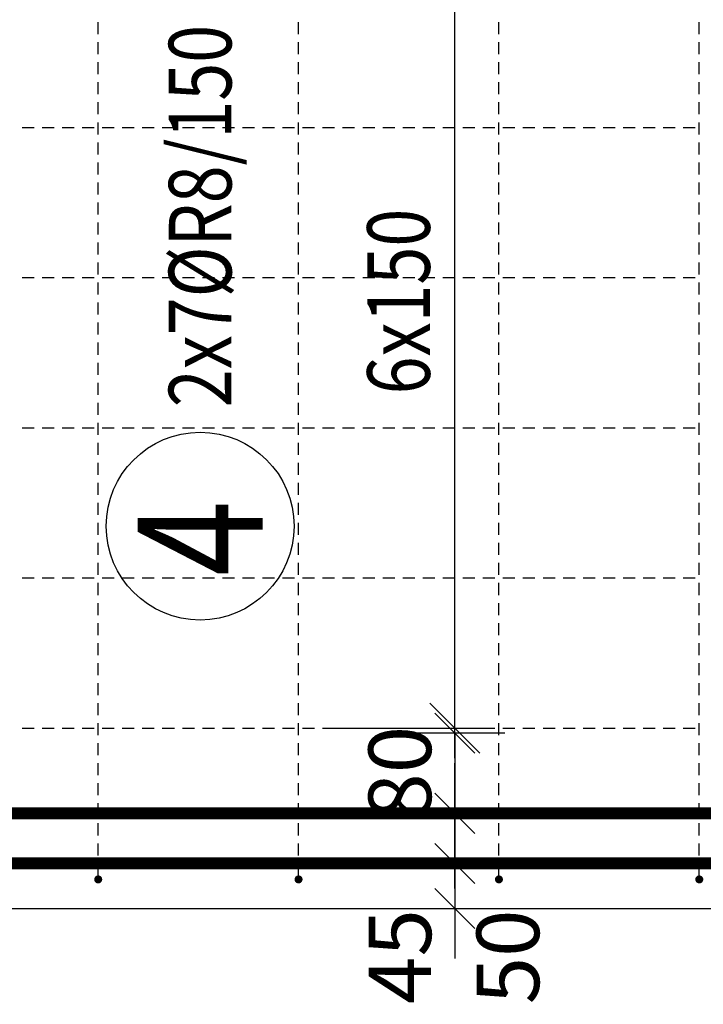
# Model space of a CAD drawing. Units: millimetres. Extents: x -128776 to -107776, y -36588 to -19711.
# Drawn here: x -123847 to -123165, y -31659 to -30676 of the extents above; entities that cross this region are included whole.
import ezdxf

# ---------------------------------------------------------------- set-up
doc = ezdxf.new("R2010")
doc.units = ezdxf.units.MM
doc.header["$LTSCALE"] = 20
for name, color, linetype in [('00_beton_ZÁKLADY_nosník', 2, 'Continuous'), ('K-KOTY', 151, 'Continuous'), ('Kóty_POPIS_ŘADY', 2, 'Continuous'), ('P_PŘÍČNÉ-HORNÍ', 31, 'Continuous'), ('Polp_POLOŽKA', 2, 'Continuous')]:
    doc.layers.add(name, color=color, linetype=linetype)
doc.styles.add('KCE-text', font='romans.shx', dxfattribs={"width": 0.8, "height": 62.5})
doc.styles.add('RomanS', font='romans.shx', dxfattribs={"width": 0.7})
doc.dimstyles.new('KCE-25', dxfattribs={"dimscale": 25, "dimtxt": 2.5, "dimasz": 1, "dimexe": 1.25, "dimexo": 0.625, "dimtad": 1, "dimdec": 0, "dimtxsty": 'RomanS', "dimblk": 'dim_end', "dimcen": 2.5, "dimse1": 1, "dimse2": 1, "dimclrt": 2, "dimadec": 1, "dimazin": 0, "dimtfac": 1, "dimtdec": 0, "dimtix": 1, "dimtmove": 2, "dimatfit": 3, "dimldrblk": 'dim_end', "dimfxl": 1, "dimarcsym": 0})

# ---------------------------------------------------------------- blocks, each defined once
blk = doc.blocks.new('dim_end')
for p, q in [((0, 2), (0, -2)), ((-0.8, -0.8), (0.8, 0.8)), ((1, 0), (-1, 0))]:
    blk.add_line(p, q)
blk = doc.blocks.new('*D647')
at = {"layer": 'Defpoints', "color": 0, "ltscale": 0.5, "transparency": 16777216}
for p in [(-123559.49, -31388.77), (-123559.49, -31468.77), (-123412.83, -31468.77)]:
    blk.add_point(p, dxfattribs=at)
at = {"layer": 'K-KOTY', "color": 0, "lineweight": -2, "ltscale": 0.5, "transparency": 16777216}
for p, q in [((-123412.83, -31363.77), (-123412.83, -31338.77)), ((-123412.83, -31388.77), (-123412.83, -31468.77)), ((-123412.83, -31493.77), (-123412.83, -31518.77))]:
    blk.add_line(p, q, dxfattribs=at)
at = {"layer": 'K-KOTY', "color": 0, "lineweight": -2, "ltscale": 0.5, "transparency": 16777216, "xscale": 25, "yscale": 25, "zscale": 25}
for p, rotation in [((-123412.83, -31388.77), 270), ((-123412.83, -31468.77), 90)]:
    blk.add_blockref('dim_end', p, dxfattribs=dict(at, rotation=rotation))
at = {"layer": 'K-KOTY', "color": 2, "ltscale": 0.5, "transparency": 16777216, "insert": (-123459.7, -31428.77), "char_height": 62.5, "attachment_point": 5, "rotation": 90, "style": 'RomanS'}
blk.add_mtext('80', dxfattribs=at)
blk = doc.blocks.new('*D648')
at = {"layer": 'Defpoints', "color": 0, "ltscale": 0.5, "transparency": 16777216}
for p in [(-123559.49, -31468.77), (-123559.49, -31518.77), (-123412.83, -31518.77)]:
    blk.add_point(p, dxfattribs=at)
at = {"layer": 'K-KOTY', "color": 0, "lineweight": -2, "ltscale": 0.5, "transparency": 16777216}
for p, q in [((-123412.83, -31443.77), (-123412.83, -31418.77)), ((-123412.83, -31468.77), (-123412.83, -31518.77)), ((-123412.83, -31543.77), (-123412.83, -31568.77))]:
    blk.add_line(p, q, dxfattribs=at)
at = {"layer": 'K-KOTY', "color": 0, "lineweight": -2, "ltscale": 0.5, "transparency": 16777216, "xscale": 25, "yscale": 25, "zscale": 25}
for p, rotation in [((-123412.83, -31468.77), 270), ((-123412.83, -31518.77), 90)]:
    blk.add_blockref('dim_end', p, dxfattribs=dict(at, rotation=rotation))
at = {"layer": 'K-KOTY', "color": 2, "ltscale": 0.5, "transparency": 16777216, "insert": (-123351.87, -31612.17), "char_height": 62.5, "attachment_point": 5, "rotation": 90, "style": 'RomanS'}
blk.add_mtext('50', dxfattribs=at)
blk = doc.blocks.new('*D649')
at = {"layer": 'Defpoints', "color": 0, "ltscale": 0.5, "transparency": 16777216}
for p in [(-123559.49, -31518.77), (-123559.49, -31563.77), (-123412.83, -31563.77)]:
    blk.add_point(p, dxfattribs=at)
at = {"layer": 'K-KOTY', "color": 0, "lineweight": -2, "ltscale": 0.5, "transparency": 16777216}
for p, q in [((-123412.83, -31493.77), (-123412.83, -31468.77)), ((-123412.83, -31518.77), (-123412.83, -31563.77)), ((-123412.83, -31588.77), (-123412.83, -31613.77))]:
    blk.add_line(p, q, dxfattribs=at)
at = {"layer": 'K-KOTY', "color": 0, "lineweight": -2, "ltscale": 0.5, "transparency": 16777216, "xscale": 25, "yscale": 25, "zscale": 25}
for p, rotation in [((-123412.83, -31518.77), 270), ((-123412.83, -31563.77), 90)]:
    blk.add_blockref('dim_end', p, dxfattribs=dict(at, rotation=rotation))
at = {"layer": 'K-KOTY', "color": 2, "ltscale": 0.5, "transparency": 16777216, "insert": (-123459.7, -31611.8), "char_height": 62.5, "attachment_point": 5, "rotation": 90, "style": 'RomanS'}
blk.add_mtext('45', dxfattribs=at)

msp = doc.modelspace()

# ---------------------------------------------------------------- linework, layer by layer
at = {"layer": '00_beton_ZÁKLADY_nosník', "color": 7}
msp.add_line((-125918.87, -31563.77), (-121418.87, -31563.77), dxfattribs=at)
at = {"layer": 'Kóty_POPIS_ŘADY', "color": 151}
for p, q in [((-123412.83, -31383.77), (-123412.83, -30483.77)), ((-123437.83, -31358.77), (-123387.83, -31408.77)), ((-123537.83, -31383.77), (-123372.83, -31383.77))]:
    msp.add_line(p, q, dxfattribs=at)
at = {"layer": 'P_PŘÍČNÉ-HORNÍ'}
for points in [[(-123768.88, -30690.77), (-123768.88, -30678.77)], [(-123568.88, -30690.77), (-123568.88, -30678.77)], [(-123368.88, -30690.77), (-123368.88, -30678.77)], [(-123168.88, -30690.77), (-123168.88, -30678.77)], [(-123768.88, -30710.77), (-123768.88, -30698.77)], [(-123568.88, -30710.77), (-123568.88, -30698.77)], [(-123368.88, -30710.77), (-123368.88, -30698.77)], [(-123168.88, -30710.77), (-123168.88, -30698.77)], [(-123768.88, -30730.77), (-123768.88, -30718.77)], [(-123568.88, -30730.77), (-123568.88, -30718.77)], [(-123368.88, -30730.77), (-123368.88, -30718.77)], [(-123168.88, -30730.77), (-123168.88, -30718.77)], [(-123768.88, -30750.77), (-123768.88, -30738.77)], [(-123568.88, -30750.77), (-123568.88, -30738.77)], [(-123368.88, -30750.77), (-123368.88, -30738.77)], [(-123168.88, -30750.77), (-123168.88, -30738.77)], [(-123768.88, -30770.77), (-123768.88, -30758.77)], [(-123568.88, -30770.77), (-123568.88, -30758.77)], [(-123368.88, -30770.77), (-123368.88, -30758.77)], [(-123168.88, -30770.77), (-123168.88, -30758.77)], [(-123844.87, -30783.77), (-123832.87, -30783.77)], [(-123844.87, -30783.77), (-123832.87, -30783.77)], [(-123824.87, -30783.77), (-123812.87, -30783.77)], [(-123824.87, -30783.77), (-123812.87, -30783.77)], [(-123804.87, -30783.77), (-123792.87, -30783.77)], [(-123804.87, -30783.77), (-123792.87, -30783.77)], [(-123784.87, -30783.77), (-123772.87, -30783.77)], [(-123784.87, -30783.77), (-123772.87, -30783.77)], [(-123768.88, -30790.77), (-123768.88, -30778.77)], [(-123764.87, -30783.77), (-123752.87, -30783.77)], [(-123764.87, -30783.77), (-123752.87, -30783.77)], [(-123744.87, -30783.77), (-123732.87, -30783.77)], [(-123744.87, -30783.77), (-123732.87, -30783.77)], [(-123724.87, -30783.77), (-123712.87, -30783.77)], [(-123724.87, -30783.77), (-123712.87, -30783.77)], [(-123704.87, -30783.77), (-123692.87, -30783.77)], [(-123704.87, -30783.77), (-123692.87, -30783.77)], [(-123684.87, -30783.77), (-123672.87, -30783.77)], [(-123684.87, -30783.77), (-123672.87, -30783.77)], [(-123664.87, -30783.77), (-123652.87, -30783.77)], [(-123664.87, -30783.77), (-123652.87, -30783.77)], [(-123644.87, -30783.77), (-123632.87, -30783.77)], [(-123644.87, -30783.77), (-123632.87, -30783.77)], [(-123624.87, -30783.77), (-123612.87, -30783.77)], [(-123624.87, -30783.77), (-123612.87, -30783.77)], [(-123604.87, -30783.77), (-123592.87, -30783.77)], [(-123604.87, -30783.77), (-123592.87, -30783.77)], [(-123584.87, -30783.77), (-123572.87, -30783.77)], [(-123584.87, -30783.77), (-123572.87, -30783.77)], [(-123568.88, -30790.77), (-123568.88, -30778.77)], [(-123564.87, -30783.77), (-123552.87, -30783.77)], [(-123564.87, -30783.77), (-123552.87, -30783.77)], [(-123544.87, -30783.77), (-123532.87, -30783.77)], [(-123544.87, -30783.77), (-123532.87, -30783.77)], [(-123524.87, -30783.77), (-123512.87, -30783.77)], [(-123524.87, -30783.77), (-123512.87, -30783.77)], [(-123504.87, -30783.77), (-123492.87, -30783.77)], [(-123504.87, -30783.77), (-123492.87, -30783.77)], [(-123484.87, -30783.77), (-123472.87, -30783.77)], [(-123484.87, -30783.77), (-123472.87, -30783.77)], [(-123464.87, -30783.77), (-123452.87, -30783.77)], [(-123464.87, -30783.77), (-123452.87, -30783.77)], [(-123444.87, -30783.77), (-123432.87, -30783.77)], [(-123444.87, -30783.77), (-123432.87, -30783.77)], [(-123424.87, -30783.77), (-123412.87, -30783.77)], [(-123424.87, -30783.77), (-123412.87, -30783.77)], [(-123404.87, -30783.77), (-123392.87, -30783.77)], [(-123404.87, -30783.77), (-123392.87, -30783.77)], [(-123384.87, -30783.77), (-123372.87, -30783.77)], [(-123384.87, -30783.77), (-123372.87, -30783.77)], [(-123368.88, -30790.77), (-123368.88, -30778.77)], [(-123364.87, -30783.77), (-123352.87, -30783.77)], [(-123364.87, -30783.77), (-123352.87, -30783.77)], [(-123344.87, -30783.77), (-123332.87, -30783.77)], [(-123344.87, -30783.77), (-123332.87, -30783.77)], [(-123324.87, -30783.77), (-123312.87, -30783.77)], [(-123324.87, -30783.77), (-123312.87, -30783.77)], [(-123304.87, -30783.77), (-123292.87, -30783.77)], [(-123304.87, -30783.77), (-123292.87, -30783.77)], [(-123284.87, -30783.77), (-123272.87, -30783.77)], [(-123284.87, -30783.77), (-123272.87, -30783.77)], [(-123264.87, -30783.77), (-123252.87, -30783.77)], [(-123264.87, -30783.77), (-123252.87, -30783.77)], [(-123244.87, -30783.77), (-123232.87, -30783.77)], [(-123244.87, -30783.77), (-123232.87, -30783.77)], [(-123224.87, -30783.77), (-123212.87, -30783.77)], [(-123224.87, -30783.77), (-123212.87, -30783.77)], [(-123204.87, -30783.77), (-123192.87, -30783.77)], [(-123204.87, -30783.77), (-123192.87, -30783.77)], [(-123184.87, -30783.77), (-123172.87, -30783.77)], [(-123184.87, -30783.77), (-123172.87, -30783.77)], [(-123168.88, -30790.77), (-123168.88, -30778.77)], [(-123768.88, -30810.77), (-123768.88, -30798.77)], [(-123568.88, -30810.77), (-123568.88, -30798.77)], [(-123368.88, -30810.77), (-123368.88, -30798.77)], [(-123168.88, -30810.77), (-123168.88, -30798.77)], [(-123768.88, -30830.77), (-123768.88, -30818.77)], [(-123568.88, -30830.77), (-123568.88, -30818.77)], [(-123368.88, -30830.77), (-123368.88, -30818.77)], [(-123168.88, -30830.77), (-123168.88, -30818.77)], [(-123768.88, -30850.77), (-123768.88, -30838.77)], [(-123568.88, -30850.77), (-123568.88, -30838.77)], [(-123368.88, -30850.77), (-123368.88, -30838.77)], [(-123168.88, -30850.77), (-123168.88, -30838.77)], [(-123768.88, -30870.77), (-123768.88, -30858.77)], [(-123568.88, -30870.77), (-123568.88, -30858.77)], [(-123368.88, -30870.77), (-123368.88, -30858.77)], [(-123168.88, -30870.77), (-123168.88, -30858.77)], [(-123768.88, -30890.77), (-123768.88, -30878.77)], [(-123568.88, -30890.77), (-123568.88, -30878.77)], [(-123368.88, -30890.77), (-123368.88, -30878.77)], [(-123168.88, -30890.77), (-123168.88, -30878.77)], [(-123768.88, -30910.77), (-123768.88, -30898.77)], [(-123568.88, -30910.77), (-123568.88, -30898.77)], [(-123368.88, -30910.77), (-123368.88, -30898.77)], [(-123168.88, -30910.77), (-123168.88, -30898.77)], [(-123768.88, -30930.77), (-123768.88, -30918.77)], [(-123568.88, -30930.77), (-123568.88, -30918.77)], [(-123368.88, -30930.77), (-123368.88, -30918.77)], [(-123168.88, -30930.77), (-123168.88, -30918.77)], [(-123844.87, -30933.77), (-123832.87, -30933.77)], [(-123844.87, -30933.77), (-123832.87, -30933.77)], [(-123824.87, -30933.77), (-123812.87, -30933.77)], [(-123824.87, -30933.77), (-123812.87, -30933.77)], [(-123804.87, -30933.77), (-123792.87, -30933.77)], [(-123804.87, -30933.77), (-123792.87, -30933.77)], [(-123784.87, -30933.77), (-123772.87, -30933.77)], [(-123784.87, -30933.77), (-123772.87, -30933.77)], [(-123768.88, -30950.77), (-123768.88, -30938.77)], [(-123764.87, -30933.77), (-123752.87, -30933.77)], [(-123764.87, -30933.77), (-123752.87, -30933.77)], [(-123744.87, -30933.77), (-123732.87, -30933.77)], [(-123744.87, -30933.77), (-123732.87, -30933.77)], [(-123724.87, -30933.77), (-123712.87, -30933.77)], [(-123724.87, -30933.77), (-123712.87, -30933.77)], [(-123704.87, -30933.77), (-123692.87, -30933.77)], [(-123704.87, -30933.77), (-123692.87, -30933.77)], [(-123684.87, -30933.77), (-123672.87, -30933.77)], [(-123684.87, -30933.77), (-123672.87, -30933.77)], [(-123664.87, -30933.77), (-123652.87, -30933.77)], [(-123664.87, -30933.77), (-123652.87, -30933.77)], [(-123644.87, -30933.77), (-123632.87, -30933.77)], [(-123644.87, -30933.77), (-123632.87, -30933.77)], [(-123624.87, -30933.77), (-123612.87, -30933.77)], [(-123624.87, -30933.77), (-123612.87, -30933.77)], [(-123604.87, -30933.77), (-123592.87, -30933.77)], [(-123604.87, -30933.77), (-123592.87, -30933.77)], [(-123584.87, -30933.77), (-123572.87, -30933.77)], [(-123584.87, -30933.77), (-123572.87, -30933.77)], [(-123568.88, -30950.77), (-123568.88, -30938.77)], [(-123564.87, -30933.77), (-123552.87, -30933.77)], [(-123564.87, -30933.77), (-123552.87, -30933.77)], [(-123544.87, -30933.77), (-123532.87, -30933.77)], [(-123544.87, -30933.77), (-123532.87, -30933.77)], [(-123524.87, -30933.77), (-123512.87, -30933.77)], [(-123524.87, -30933.77), (-123512.87, -30933.77)], [(-123504.87, -30933.77), (-123492.87, -30933.77)], [(-123504.87, -30933.77), (-123492.87, -30933.77)], [(-123484.87, -30933.77), (-123472.87, -30933.77)], [(-123484.87, -30933.77), (-123472.87, -30933.77)], [(-123464.87, -30933.77), (-123452.87, -30933.77)], [(-123464.87, -30933.77), (-123452.87, -30933.77)], [(-123444.87, -30933.77), (-123432.87, -30933.77)], [(-123444.87, -30933.77), (-123432.87, -30933.77)], [(-123424.87, -30933.77), (-123412.87, -30933.77)], [(-123424.87, -30933.77), (-123412.87, -30933.77)], [(-123404.87, -30933.77), (-123392.87, -30933.77)], [(-123404.87, -30933.77), (-123392.87, -30933.77)], [(-123384.87, -30933.77), (-123372.87, -30933.77)], [(-123384.87, -30933.77), (-123372.87, -30933.77)], [(-123368.88, -30950.77), (-123368.88, -30938.77)], [(-123364.87, -30933.77), (-123352.87, -30933.77)], [(-123364.87, -30933.77), (-123352.87, -30933.77)], [(-123344.87, -30933.77), (-123332.87, -30933.77)], [(-123344.87, -30933.77), (-123332.87, -30933.77)], [(-123324.87, -30933.77), (-123312.87, -30933.77)], [(-123324.87, -30933.77), (-123312.87, -30933.77)], [(-123304.87, -30933.77), (-123292.87, -30933.77)], [(-123304.87, -30933.77), (-123292.87, -30933.77)], [(-123284.87, -30933.77), (-123272.87, -30933.77)], [(-123284.87, -30933.77), (-123272.87, -30933.77)], [(-123264.87, -30933.77), (-123252.87, -30933.77)], [(-123264.87, -30933.77), (-123252.87, -30933.77)], [(-123244.87, -30933.77), (-123232.87, -30933.77)], [(-123244.87, -30933.77), (-123232.87, -30933.77)], [(-123224.87, -30933.77), (-123212.87, -30933.77)], [(-123224.87, -30933.77), (-123212.87, -30933.77)], [(-123204.87, -30933.77), (-123192.87, -30933.77)], [(-123204.87, -30933.77), (-123192.87, -30933.77)], [(-123184.87, -30933.77), (-123172.87, -30933.77)], [(-123184.87, -30933.77), (-123172.87, -30933.77)], [(-123168.88, -30950.77), (-123168.88, -30938.77)], [(-123768.88, -30970.77), (-123768.88, -30958.77)], [(-123568.88, -30970.77), (-123568.88, -30958.77)], [(-123368.88, -30970.77), (-123368.88, -30958.77)], [(-123168.88, -30970.77), (-123168.88, -30958.77)], [(-123768.88, -30990.77), (-123768.88, -30978.77)], [(-123568.88, -30990.77), (-123568.88, -30978.77)], [(-123368.88, -30990.77), (-123368.88, -30978.77)], [(-123168.88, -30990.77), (-123168.88, -30978.77)], [(-123768.88, -31010.77), (-123768.88, -30998.77)], [(-123568.88, -31010.77), (-123568.88, -30998.77)], [(-123368.88, -31010.77), (-123368.88, -30998.77)], [(-123168.88, -31010.77), (-123168.88, -30998.77)], [(-123768.88, -31030.77), (-123768.88, -31018.77)], [(-123568.88, -31030.77), (-123568.88, -31018.77)], [(-123368.88, -31030.77), (-123368.88, -31018.77)], [(-123168.88, -31030.77), (-123168.88, -31018.77)], [(-123768.88, -31050.77), (-123768.88, -31038.77)], [(-123568.88, -31050.77), (-123568.88, -31038.77)], [(-123368.88, -31050.77), (-123368.88, -31038.77)], [(-123168.88, -31050.77), (-123168.88, -31038.77)], [(-123768.88, -31070.77), (-123768.88, -31058.77)], [(-123568.88, -31070.77), (-123568.88, -31058.77)], [(-123368.88, -31070.77), (-123368.88, -31058.77)], [(-123168.88, -31070.77), (-123168.88, -31058.77)], [(-123768.88, -31090.77), (-123768.88, -31078.77)], [(-123568.88, -31090.77), (-123568.88, -31078.77)], [(-123368.88, -31090.77), (-123368.88, -31078.77)], [(-123168.88, -31090.77), (-123168.88, -31078.77)], [(-123844.87, -31083.77), (-123832.87, -31083.77)], [(-123844.87, -31083.77), (-123832.87, -31083.77)], [(-123824.87, -31083.77), (-123812.87, -31083.77)], [(-123824.87, -31083.77), (-123812.87, -31083.77)], [(-123804.87, -31083.77), (-123792.87, -31083.77)], [(-123804.87, -31083.77), (-123792.87, -31083.77)], [(-123784.87, -31083.77), (-123772.87, -31083.77)], [(-123784.87, -31083.77), (-123772.87, -31083.77)], [(-123764.87, -31083.77), (-123752.87, -31083.77)], [(-123764.87, -31083.77), (-123752.87, -31083.77)], [(-123744.87, -31083.77), (-123732.87, -31083.77)], [(-123744.87, -31083.77), (-123732.87, -31083.77)], [(-123724.87, -31083.77), (-123712.87, -31083.77)], [(-123724.87, -31083.77), (-123712.87, -31083.77)], [(-123704.87, -31083.77), (-123692.87, -31083.77)], [(-123704.87, -31083.77), (-123692.87, -31083.77)], [(-123684.87, -31083.77), (-123672.87, -31083.77)], [(-123684.87, -31083.77), (-123672.87, -31083.77)], [(-123664.87, -31083.77), (-123652.87, -31083.77)], [(-123664.87, -31083.77), (-123652.87, -31083.77)], [(-123644.87, -31083.77), (-123632.87, -31083.77)], [(-123644.87, -31083.77), (-123632.87, -31083.77)], [(-123624.87, -31083.77), (-123612.87, -31083.77)], [(-123624.87, -31083.77), (-123612.87, -31083.77)], [(-123604.87, -31083.77), (-123592.87, -31083.77)], [(-123604.87, -31083.77), (-123592.87, -31083.77)], [(-123584.87, -31083.77), (-123572.87, -31083.77)], [(-123584.87, -31083.77), (-123572.87, -31083.77)], [(-123564.87, -31083.77), (-123552.87, -31083.77)], [(-123564.87, -31083.77), (-123552.87, -31083.77)], [(-123544.87, -31083.77), (-123532.87, -31083.77)], [(-123544.87, -31083.77), (-123532.87, -31083.77)], [(-123524.87, -31083.77), (-123512.87, -31083.77)], [(-123524.87, -31083.77), (-123512.87, -31083.77)], [(-123504.87, -31083.77), (-123492.87, -31083.77)], [(-123504.87, -31083.77), (-123492.87, -31083.77)], [(-123484.87, -31083.77), (-123472.87, -31083.77)], [(-123484.87, -31083.77), (-123472.87, -31083.77)], [(-123464.87, -31083.77), (-123452.87, -31083.77)], [(-123464.87, -31083.77), (-123452.87, -31083.77)], [(-123444.87, -31083.77), (-123432.87, -31083.77)], [(-123444.87, -31083.77), (-123432.87, -31083.77)], [(-123424.87, -31083.77), (-123412.87, -31083.77)], [(-123424.87, -31083.77), (-123412.87, -31083.77)], [(-123404.87, -31083.77), (-123392.87, -31083.77)], [(-123404.87, -31083.77), (-123392.87, -31083.77)], [(-123384.87, -31083.77), (-123372.87, -31083.77)], [(-123384.87, -31083.77), (-123372.87, -31083.77)], [(-123364.87, -31083.77), (-123352.87, -31083.77)], [(-123364.87, -31083.77), (-123352.87, -31083.77)], [(-123344.87, -31083.77), (-123332.87, -31083.77)], [(-123344.87, -31083.77), (-123332.87, -31083.77)], [(-123324.87, -31083.77), (-123312.87, -31083.77)], [(-123324.87, -31083.77), (-123312.87, -31083.77)], [(-123304.87, -31083.77), (-123292.87, -31083.77)], [(-123304.87, -31083.77), (-123292.87, -31083.77)], [(-123284.87, -31083.77), (-123272.87, -31083.77)], [(-123284.87, -31083.77), (-123272.87, -31083.77)], [(-123264.87, -31083.77), (-123252.87, -31083.77)], [(-123264.87, -31083.77), (-123252.87, -31083.77)], [(-123244.87, -31083.77), (-123232.87, -31083.77)], [(-123244.87, -31083.77), (-123232.87, -31083.77)], [(-123224.87, -31083.77), (-123212.87, -31083.77)], [(-123224.87, -31083.77), (-123212.87, -31083.77)], [(-123204.87, -31083.77), (-123192.87, -31083.77)], [(-123204.87, -31083.77), (-123192.87, -31083.77)], [(-123184.87, -31083.77), (-123172.87, -31083.77)], [(-123184.87, -31083.77), (-123172.87, -31083.77)], [(-123768.88, -31110.77), (-123768.88, -31098.77)], [(-123568.88, -31110.77), (-123568.88, -31098.77)], [(-123368.88, -31110.77), (-123368.88, -31098.77)], [(-123168.88, -31110.77), (-123168.88, -31098.77)], [(-123768.88, -31130.77), (-123768.88, -31118.77)], [(-123568.88, -31130.77), (-123568.88, -31118.77)], [(-123368.88, -31130.77), (-123368.88, -31118.77)], [(-123168.88, -31130.77), (-123168.88, -31118.77)], [(-123768.88, -31150.77), (-123768.88, -31138.77)], [(-123568.88, -31150.77), (-123568.88, -31138.77)], [(-123368.88, -31150.77), (-123368.88, -31138.77)], [(-123168.88, -31150.77), (-123168.88, -31138.77)], [(-123768.88, -31170.77), (-123768.88, -31158.77)], [(-123568.88, -31170.77), (-123568.88, -31158.77)], [(-123368.88, -31170.77), (-123368.88, -31158.77)], [(-123168.88, -31170.77), (-123168.88, -31158.77)], [(-123768.88, -31190.77), (-123768.88, -31178.77)], [(-123568.88, -31190.77), (-123568.88, -31178.77)], [(-123368.88, -31190.77), (-123368.88, -31178.77)], [(-123168.88, -31190.77), (-123168.88, -31178.77)], [(-123768.88, -31210.77), (-123768.88, -31198.77)], [(-123568.88, -31210.77), (-123568.88, -31198.77)], [(-123368.88, -31210.77), (-123368.88, -31198.77)], [(-123168.88, -31210.77), (-123168.88, -31198.77)], [(-123768.88, -31230.77), (-123768.88, -31218.77)], [(-123568.88, -31230.77), (-123568.88, -31218.77)], [(-123368.88, -31230.77), (-123368.88, -31218.77)], [(-123168.88, -31230.77), (-123168.88, -31218.77)], [(-123844.87, -31233.77), (-123832.87, -31233.77)], [(-123844.87, -31233.77), (-123832.87, -31233.77)], [(-123824.87, -31233.77), (-123812.87, -31233.77)], [(-123824.87, -31233.77), (-123812.87, -31233.77)], [(-123804.87, -31233.77), (-123792.87, -31233.77)], [(-123804.87, -31233.77), (-123792.87, -31233.77)], [(-123784.87, -31233.77), (-123772.87, -31233.77)], [(-123784.87, -31233.77), (-123772.87, -31233.77)], [(-123764.87, -31233.77), (-123752.87, -31233.77)], [(-123764.87, -31233.77), (-123752.87, -31233.77)], [(-123744.87, -31233.77), (-123732.87, -31233.77)], [(-123744.87, -31233.77), (-123732.87, -31233.77)], [(-123724.87, -31233.77), (-123712.87, -31233.77)], [(-123724.87, -31233.77), (-123712.87, -31233.77)], [(-123704.87, -31233.77), (-123692.87, -31233.77)], [(-123704.87, -31233.77), (-123692.87, -31233.77)], [(-123684.87, -31233.77), (-123672.87, -31233.77)], [(-123684.87, -31233.77), (-123672.87, -31233.77)], [(-123664.87, -31233.77), (-123652.87, -31233.77)], [(-123664.87, -31233.77), (-123652.87, -31233.77)], [(-123644.87, -31233.77), (-123632.87, -31233.77)], [(-123644.87, -31233.77), (-123632.87, -31233.77)], [(-123624.87, -31233.77), (-123612.87, -31233.77)], [(-123624.87, -31233.77), (-123612.87, -31233.77)], [(-123604.87, -31233.77), (-123592.87, -31233.77)], [(-123604.87, -31233.77), (-123592.87, -31233.77)], [(-123584.87, -31233.77), (-123572.87, -31233.77)], [(-123584.87, -31233.77), (-123572.87, -31233.77)], [(-123564.87, -31233.77), (-123552.87, -31233.77)], [(-123564.87, -31233.77), (-123552.87, -31233.77)], [(-123544.87, -31233.77), (-123532.87, -31233.77)], [(-123544.87, -31233.77), (-123532.87, -31233.77)], [(-123524.87, -31233.77), (-123512.87, -31233.77)], [(-123524.87, -31233.77), (-123512.87, -31233.77)], [(-123504.87, -31233.77), (-123492.87, -31233.77)], [(-123504.87, -31233.77), (-123492.87, -31233.77)], [(-123484.87, -31233.77), (-123472.87, -31233.77)], [(-123484.87, -31233.77), (-123472.87, -31233.77)], [(-123464.87, -31233.77), (-123452.87, -31233.77)], [(-123464.87, -31233.77), (-123452.87, -31233.77)], [(-123444.87, -31233.77), (-123432.87, -31233.77)], [(-123444.87, -31233.77), (-123432.87, -31233.77)], [(-123424.87, -31233.77), (-123412.87, -31233.77)], [(-123424.87, -31233.77), (-123412.87, -31233.77)], [(-123404.87, -31233.77), (-123392.87, -31233.77)], [(-123404.87, -31233.77), (-123392.87, -31233.77)], [(-123384.87, -31233.77), (-123372.87, -31233.77)], [(-123384.87, -31233.77), (-123372.87, -31233.77)], [(-123364.87, -31233.77), (-123352.87, -31233.77)], [(-123364.87, -31233.77), (-123352.87, -31233.77)], [(-123344.87, -31233.77), (-123332.87, -31233.77)], [(-123344.87, -31233.77), (-123332.87, -31233.77)], [(-123324.87, -31233.77), (-123312.87, -31233.77)], [(-123324.87, -31233.77), (-123312.87, -31233.77)], [(-123304.87, -31233.77), (-123292.87, -31233.77)], [(-123304.87, -31233.77), (-123292.87, -31233.77)], [(-123284.87, -31233.77), (-123272.87, -31233.77)], [(-123284.87, -31233.77), (-123272.87, -31233.77)], [(-123264.87, -31233.77), (-123252.87, -31233.77)], [(-123264.87, -31233.77), (-123252.87, -31233.77)], [(-123244.87, -31233.77), (-123232.87, -31233.77)], [(-123244.87, -31233.77), (-123232.87, -31233.77)], [(-123224.87, -31233.77), (-123212.87, -31233.77)], [(-123224.87, -31233.77), (-123212.87, -31233.77)], [(-123204.87, -31233.77), (-123192.87, -31233.77)], [(-123204.87, -31233.77), (-123192.87, -31233.77)], [(-123184.87, -31233.77), (-123172.87, -31233.77)], [(-123184.87, -31233.77), (-123172.87, -31233.77)], [(-123768.88, -31250.77), (-123768.88, -31238.77)], [(-123568.88, -31250.77), (-123568.88, -31238.77)], [(-123368.88, -31250.77), (-123368.88, -31238.77)], [(-123168.88, -31250.77), (-123168.88, -31238.77)], [(-123768.88, -31270.77), (-123768.88, -31258.77)], [(-123568.88, -31270.77), (-123568.88, -31258.77)], [(-123368.88, -31270.77), (-123368.88, -31258.77)], [(-123168.88, -31270.77), (-123168.88, -31258.77)], [(-123768.88, -31290.77), (-123768.88, -31278.77)], [(-123568.88, -31290.77), (-123568.88, -31278.77)], [(-123368.88, -31290.77), (-123368.88, -31278.77)], [(-123168.88, -31290.77), (-123168.88, -31278.77)], [(-123768.88, -31310.77), (-123768.88, -31298.77)], [(-123568.88, -31310.77), (-123568.88, -31298.77)], [(-123368.88, -31310.77), (-123368.88, -31298.77)], [(-123168.88, -31310.77), (-123168.88, -31298.77)], [(-123768.88, -31330.77), (-123768.88, -31318.77)], [(-123568.88, -31330.77), (-123568.88, -31318.77)], [(-123368.88, -31330.77), (-123368.88, -31318.77)], [(-123168.88, -31330.77), (-123168.88, -31318.77)], [(-123768.88, -31350.77), (-123768.88, -31338.77)], [(-123568.88, -31350.77), (-123568.88, -31338.77)], [(-123368.88, -31350.77), (-123368.88, -31338.77)], [(-123168.88, -31350.77), (-123168.88, -31338.77)], [(-123768.88, -31370.77), (-123768.88, -31358.77)], [(-123568.88, -31370.77), (-123568.88, -31358.77)], [(-123368.88, -31370.77), (-123368.88, -31358.77)], [(-123168.88, -31370.77), (-123168.88, -31358.77)], [(-123844.87, -31383.77), (-123832.87, -31383.77)], [(-123844.87, -31383.77), (-123832.87, -31383.77)], [(-123824.87, -31383.77), (-123812.87, -31383.77)], [(-123824.87, -31383.77), (-123812.87, -31383.77)], [(-123804.87, -31383.77), (-123792.87, -31383.77)], [(-123804.87, -31383.77), (-123792.87, -31383.77)], [(-123784.87, -31383.77), (-123772.87, -31383.77)], [(-123784.87, -31383.77), (-123772.87, -31383.77)], [(-123768.88, -31390.77), (-123768.88, -31378.77)], [(-123764.87, -31383.77), (-123752.87, -31383.77)], [(-123764.87, -31383.77), (-123752.87, -31383.77)], [(-123744.87, -31383.77), (-123732.87, -31383.77)], [(-123744.87, -31383.77), (-123732.87, -31383.77)], [(-123724.87, -31383.77), (-123712.87, -31383.77)], [(-123724.87, -31383.77), (-123712.87, -31383.77)], [(-123704.87, -31383.77), (-123692.87, -31383.77)], [(-123704.87, -31383.77), (-123692.87, -31383.77)], [(-123684.87, -31383.77), (-123672.87, -31383.77)], [(-123684.87, -31383.77), (-123672.87, -31383.77)], [(-123664.87, -31383.77), (-123652.87, -31383.77)], [(-123664.87, -31383.77), (-123652.87, -31383.77)], [(-123644.87, -31383.77), (-123632.87, -31383.77)], [(-123644.87, -31383.77), (-123632.87, -31383.77)], [(-123624.87, -31383.77), (-123612.87, -31383.77)], [(-123624.87, -31383.77), (-123612.87, -31383.77)], [(-123604.87, -31383.77), (-123592.87, -31383.77)], [(-123604.87, -31383.77), (-123592.87, -31383.77)], [(-123584.87, -31383.77), (-123572.87, -31383.77)], [(-123584.87, -31383.77), (-123572.87, -31383.77)], [(-123568.88, -31390.77), (-123568.88, -31378.77)], [(-123564.87, -31383.77), (-123552.87, -31383.77)], [(-123564.87, -31383.77), (-123552.87, -31383.77)], [(-123544.87, -31383.77), (-123532.87, -31383.77)], [(-123544.87, -31383.77), (-123532.87, -31383.77)], [(-123524.87, -31383.77), (-123512.87, -31383.77)], [(-123524.87, -31383.77), (-123512.87, -31383.77)], [(-123504.87, -31383.77), (-123492.87, -31383.77)], [(-123504.87, -31383.77), (-123492.87, -31383.77)], [(-123484.87, -31383.77), (-123472.87, -31383.77)], [(-123484.87, -31383.77), (-123472.87, -31383.77)], [(-123464.87, -31383.77), (-123452.87, -31383.77)], [(-123464.87, -31383.77), (-123452.87, -31383.77)], [(-123444.87, -31383.77), (-123432.87, -31383.77)], [(-123444.87, -31383.77), (-123432.87, -31383.77)], [(-123424.87, -31383.77), (-123412.87, -31383.77)], [(-123424.87, -31383.77), (-123412.87, -31383.77)], [(-123404.87, -31383.77), (-123392.87, -31383.77)], [(-123404.87, -31383.77), (-123392.87, -31383.77)], [(-123384.87, -31383.77), (-123372.87, -31383.77)], [(-123384.87, -31383.77), (-123372.87, -31383.77)], [(-123368.88, -31390.77), (-123368.88, -31378.77)], [(-123364.87, -31383.77), (-123352.87, -31383.77)], [(-123364.87, -31383.77), (-123352.87, -31383.77)], [(-123344.87, -31383.77), (-123332.87, -31383.77)], [(-123344.87, -31383.77), (-123332.87, -31383.77)], [(-123324.87, -31383.77), (-123312.87, -31383.77)], [(-123324.87, -31383.77), (-123312.87, -31383.77)], [(-123304.87, -31383.77), (-123292.87, -31383.77)], [(-123304.87, -31383.77), (-123292.87, -31383.77)], [(-123284.87, -31383.77), (-123272.87, -31383.77)], [(-123284.87, -31383.77), (-123272.87, -31383.77)], [(-123264.87, -31383.77), (-123252.87, -31383.77)], [(-123264.87, -31383.77), (-123252.87, -31383.77)], [(-123244.87, -31383.77), (-123232.87, -31383.77)], [(-123244.87, -31383.77), (-123232.87, -31383.77)], [(-123224.87, -31383.77), (-123212.87, -31383.77)], [(-123224.87, -31383.77), (-123212.87, -31383.77)], [(-123204.87, -31383.77), (-123192.87, -31383.77)], [(-123204.87, -31383.77), (-123192.87, -31383.77)], [(-123184.87, -31383.77), (-123172.87, -31383.77)], [(-123184.87, -31383.77), (-123172.87, -31383.77)], [(-123168.88, -31390.77), (-123168.88, -31378.77)], [(-123768.88, -31410.77), (-123768.88, -31398.77)], [(-123568.88, -31410.77), (-123568.88, -31398.77)], [(-123368.88, -31410.77), (-123368.88, -31398.77)], [(-123168.88, -31410.77), (-123168.88, -31398.77)], [(-123768.88, -31430.77), (-123768.88, -31418.77)], [(-123568.88, -31430.77), (-123568.88, -31418.77)], [(-123368.88, -31430.77), (-123368.88, -31418.77)], [(-123168.88, -31430.77), (-123168.88, -31418.77)], [(-123768.88, -31450.77), (-123768.88, -31438.77)], [(-123568.88, -31450.77), (-123568.88, -31438.77)], [(-123368.88, -31450.77), (-123368.88, -31438.77)], [(-123168.88, -31450.77), (-123168.88, -31438.77)], [(-123768.88, -31470.77), (-123768.88, -31458.77)], [(-123568.88, -31470.77), (-123568.88, -31458.77)], [(-123368.88, -31470.77), (-123368.88, -31458.77)], [(-123168.88, -31470.77), (-123168.88, -31458.77)], [(-123768.88, -31490.77), (-123768.88, -31478.77)], [(-123568.88, -31490.77), (-123568.88, -31478.77)], [(-123368.88, -31490.77), (-123368.88, -31478.77)], [(-123168.88, -31490.77), (-123168.88, -31478.77)], [(-123768.88, -31510.77), (-123768.88, -31498.77)], [(-123568.88, -31510.77), (-123568.88, -31498.77)], [(-123368.88, -31510.77), (-123368.88, -31498.77)], [(-123168.88, -31510.77), (-123168.88, -31498.77)], [(-123768.88, -31530.77), (-123768.88, -31518.77)], [(-123568.88, -31530.77), (-123568.88, -31518.77)], [(-123368.88, -31530.77), (-123368.88, -31518.77)], [(-123168.88, -31530.77), (-123168.88, -31518.77)]]:
    msp.add_lwpolyline(points, dxfattribs=at)
for points in [[(-125888.87, -31468.77, 12, 12, 0), (-121448.87, -31468.77, 12, 12, 0)], [(-125888.87, -31518.77, 12, 12, 0), (-121448.87, -31518.77, 12, 12, 0)]]:
    msp.add_lwpolyline(points, format="xyseb", dxfattribs=at)
for points in [[(-123766.88, -31534.77, 4, 4, 1), (-123770.88, -31534.77, 4, 4, 1)], [(-123566.88, -31534.77, 4, 4, 1), (-123570.88, -31534.77, 4, 4, 1)], [(-123366.88, -31534.77, 4, 4, 1), (-123370.88, -31534.77, 4, 4, 1)], [(-123166.88, -31534.77, 4, 4, 1), (-123170.88, -31534.77, 4, 4, 1)]]:
    msp.add_lwpolyline(points, format="xyseb", close=True, dxfattribs=at)
at = {"layer": 'Polp_POLOŽKA', "color": 2}
msp.add_circle((-123667.13, -31181.99), 93.75, dxfattribs=at)

# ---------------------------------------------------------------- texts
at = {"layer": 'Kóty_POPIS_ŘADY', "color": 2, "style": 'KCE-text', "width": 0.8}
msp.add_text('6x150', height=62.5, rotation=90, dxfattribs=at).set_placement((-123437.83, -31050.43))
at = {"layer": 'Polp_POLOŽKA', "color": 2, "style": 'KCE-text', "width": 0.8}
msp.add_text('2x7%%cR8/150', height=62.5, rotation=90, dxfattribs=at).set_placement((-123635.88, -31063.24))
at = {"layer": 'Polp_POLOŽKA', "color": 1, "style": 'KCE-text', "width": 0.8}
msp.add_text('4', height=125, rotation=90, dxfattribs=at).set_placement((-123604.63, -31231.99))

# ---------------------------------------------------------------- dimensions: what is measured, and where the dimension line sits
at = {"layer": 'K-KOTY', "ltscale": 0.5}
dim = msp.add_linear_dim(base=(-123412.83, -31468.77), p1=(-123559.49, -31388.77), p2=(-123559.49, -31468.77), angle=90, dimstyle='KCE-25', override={"dimzin": 0}, dxfattribs=at)
dim.commit()
dim.dimension.update_dxf_attribs({"geometry": '*D647', "text_midpoint": (-123459.7, -31428.77)})
for base, p1, p2, picture, middle in [((-123412.83, -31518.77), (-123559.49, -31468.77), (-123559.49, -31518.77), '*D648', (-123351.87, -31612.17)), ((-123412.83, -31563.77), (-123559.49, -31518.77), (-123559.49, -31563.77), '*D649', (-123459.7, -31611.8))]:
    dim = msp.add_linear_dim(base=base, p1=p1, p2=p2, angle=90, dimstyle='KCE-25', override={"dimzin": 0}, dxfattribs=at)
    dim.commit()
    dim.dimension.update_dxf_attribs({"geometry": picture, "text_midpoint": middle, "dimtype": 160})

doc.saveas('drawing.dxf')
